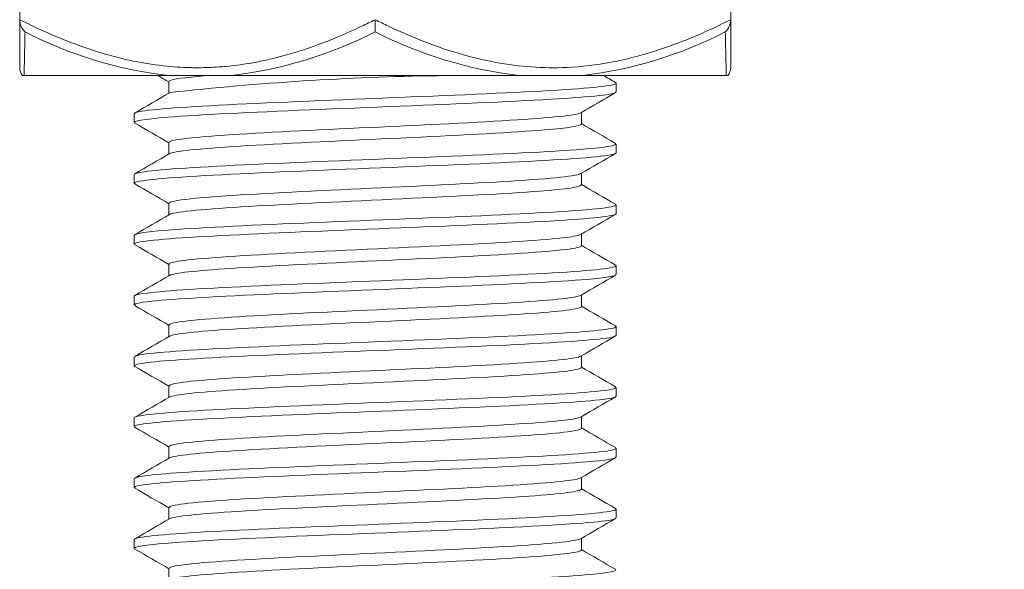
# Model space of a CAD drawing. Units: millimetres. Extents: x 10 to 287, y 10 to 200.
# Drawn here: x 226 to 236, y 123 to 129 of the extents above; entities that cross this region are included whole.
import ezdxf

# ---------------------------------------------------------------- set-up
doc = ezdxf.new("R2010")
doc.units = ezdxf.units.MM
doc.header["$LTSCALE"] = 0.75
for name, color, linetype, lineweight in [('FD_Dimensions', 7, 'Continuous', 13), ('Visible', 7, 'Continuous', 13), ('Visible Narrow', 7, 'Continuous', 13)]:
    doc.layers.add(name, color=color, linetype=linetype, lineweight=lineweight)
doc.styles.get("Standard").update_dxf_attribs({"font": 'arial.ttf'})
doc.dimstyles.new('Dim-ISO-25', dxfattribs={"dimtxt": 3.5, "dimasz": 3.5, "dimexe": 2.1, "dimexo": 3, "dimgap": 1.4, "dimtad": 1, "dimdec": 4, "dimdsep": 46, "dimtxsty": 'Standard', "dimcen": 0, "dimadec": 4, "dimazin": 2, "dimtp": 0.1, "dimtm": 0.1, "dimtfac": 1, "dimtdec": 4, "dimtmove": 0, "dimatfit": 3, "dimfxl": 1, "dimarcsym": 0})

# ---------------------------------------------------------------- blocks, each defined once
blk = doc.blocks.new('*D22')
at = {"layer": 'Defpoints', "color": 0, "transparency": 16777216}
for p in [(232.037, 136.982), (233.428, 99.482), (243.928, 99.482)]:
    blk.add_point(p, dxfattribs=at)
at = {"layer": 'FD_Dimensions', "color": 0, "lineweight": -2, "transparency": 16777216}
for p, q in [((235.037, 136.982), (246.028, 136.982)), ((243.928, 133.482), (243.928, 102.982)), ((236.428, 99.482), (246.028, 99.482))]:
    blk.add_line(p, q, dxfattribs=at)
at = {"layer": 'FD_Dimensions', "color": 0, "transparency": 16777216}
for points in [[(243.345, 133.482), (244.512, 133.482), (243.928, 136.982)], [(243.345, 102.982), (244.512, 102.982), (243.928, 99.482)]]:
    blk.add_solid(points, dxfattribs=at)
at = {"layer": 'FD_Dimensions', "color": 0, "transparency": 16777216, "insert": (240.741, 118.232), "char_height": 3.5, "attachment_point": 5, "rotation": 90}
blk.add_mtext('150', dxfattribs=at)
blk = doc.blocks.new('*D23')
at = {"layer": 'Defpoints', "color": 0, "transparency": 16777216}
for p in [(232.037, 136.982), (229.812, 62.857), (259.391, 62.857)]:
    blk.add_point(p, dxfattribs=at)
at = {"layer": 'FD_Dimensions', "color": 0, "lineweight": -2, "transparency": 16777216}
for p, q in [((235.037, 136.982), (261.491, 136.982)), ((259.391, 133.482), (259.391, 66.357)), ((232.812, 62.857), (261.491, 62.857))]:
    blk.add_line(p, q, dxfattribs=at)
at = {"layer": 'FD_Dimensions', "color": 0, "transparency": 16777216}
for points in [[(258.808, 133.482), (259.975, 133.482), (259.391, 136.982)], [(258.808, 66.357), (259.975, 66.357), (259.391, 62.857)]]:
    blk.add_solid(points, dxfattribs=at)
at = {"layer": 'FD_Dimensions', "color": 0, "transparency": 16777216, "insert": (256.204, 99.919), "char_height": 3.5, "attachment_point": 5, "rotation": 90}
blk.add_mtext('296.5', dxfattribs=at)

msp = doc.modelspace()

# ---------------------------------------------------------------- linework, layer by layer
at = {"layer": 'Visible', "extrusion": (0, 1, 0)}
for p, q in [((226.162376, 130.284104), (226.162376, 128.929097)), ((233.462376, 130.284103), (233.462376, 128.929094)), ((226.162376, 128.929097), (226.162376, 128.435694)), ((233.462376, 128.435694), (233.462376, 128.929092)), ((226.20697, 128.356599), (227.683706, 128.356599)), ((227.695126, 128.173999), (227.695126, 128.293236)), ((228.335643, 128.356599), (231.289109, 128.356599)), ((231.941046, 128.356599), (233.417782, 128.356599)), ((232.286189, 128.186598), (232.286189, 128.276601)), ((227.338564, 127.874098), (227.338564, 127.964101)), ((231.929626, 127.857463), (231.929626, 127.9767)), ((227.695126, 127.548999), (227.695126, 127.668236)), ((232.286189, 127.561598), (232.286189, 127.651601)), ((227.338564, 127.249098), (227.338564, 127.339101)), ((231.929626, 127.232463), (231.929626, 127.3517)), ((227.695126, 126.923999), (227.695126, 127.043236)), ((232.286189, 126.936598), (232.286189, 127.026601)), ((227.338564, 126.624098), (227.338564, 126.714101)), ((231.929626, 126.607463), (231.929626, 126.7267)), ((227.695126, 126.298999), (227.695126, 126.418236)), ((232.286189, 126.311598), (232.286189, 126.401601)), ((227.338564, 125.999098), (227.338564, 126.089101)), ((231.929626, 125.982463), (231.929626, 126.1017)), ((227.695126, 125.673999), (227.695126, 125.793236)), ((232.286189, 125.686598), (232.286189, 125.776601)), ((227.338564, 125.374098), (227.338564, 125.464101)), ((231.929626, 125.357463), (231.929626, 125.4767)), ((227.695126, 125.048999), (227.695126, 125.168236)), ((232.286189, 125.061598), (232.286189, 125.151601)), ((227.338564, 124.749098), (227.338564, 124.839101)), ((231.929626, 124.732463), (231.929626, 124.8517)), ((227.695126, 124.423999), (227.695126, 124.543236)), ((232.286189, 124.436598), (232.286189, 124.526601)), ((227.338564, 124.124098), (227.338564, 124.214101)), ((231.929626, 124.107463), (231.929626, 124.2267)), ((227.695126, 123.798999), (227.695126, 123.918236)), ((232.286189, 123.811598), (232.286189, 123.901601)), ((227.338564, 123.499098), (227.338564, 123.589101)), ((231.929626, 123.482463), (231.929626, 123.6017)), ((227.695126, 123.173999), (227.695126, 123.293236))]:
    msp.add_line(p, q, dxfattribs=at)
at = {"layer": 'Visible'}
for centre, radius, start, end in [((233.281066, 128.93308), 0.181428, 314.1064629, 358.740521), ((226.287384, 128.435697), 0.125008, 180.0014446, 219.2523784), ((233.337368, 128.435697), 0.125008, 320.7476075, 359.9985646), ((230.931635, 98.817805), 29.54018, 90.936202, 96.2760675)]:
    msp.add_arc(centre, radius, start, end, dxfattribs=at)
for points, knots in [([(226.162376, 128.929097), (226.162376, 128.917678), (226.163696, 128.906242), (226.168618, 128.883533), (226.172341, 128.872214), (226.187729, 128.836883), (226.202008, 128.818782), (226.213451, 128.806689), (226.215043, 128.805045), (226.216667, 128.80344), (226.217364, 128.802757)], [-0.03749889724, -0.03749889724, -0.03749889724, -0.03749889724, -0.02908417996, -0.02908417996, -0.02026769758, -0.02026769758, 0, 0, 0.00126740314, 0.00253416579, 0.00253416579, 0.00253416579, 0.00253416579]), ([(229.812376, 128.929097), (229.812376, 128.917687), (229.812376, 128.906258), (229.812376, 128.883564), (229.812376, 128.872254), (229.812376, 128.839352), (229.812376, 128.819394), (229.812376, 128.803062), (229.812376, 128.80291), (229.812376, 128.802758)], [-0.05806576105, -0.05806576105, -0.05806576105, -0.05806576105, -0.04430791613, -0.04430791613, -0.02989356253, -0.02989356253, 0, 0, 0.00028122934, 0.00028122934, 0.00028122934, 0.00028122934]), ([(226.190582, 128.3566), (226.190582, 128.3566), (226.190582, 128.3566), (226.190583, 128.3566), (226.190588, 128.3566), (226.190607, 128.3566), (226.190641, 128.3566), (226.190693, 128.3566), (226.19078, 128.3566), (226.190902, 128.356601), (226.191138, 128.356602), (226.191506, 128.356603), (226.192015, 128.356604), (226.193189, 128.356606), (226.195152, 128.356608), (226.198143, 128.356608), (226.200358, 128.356608), (226.203232, 128.356606), (226.206971, 128.356607)], [0.001494391228, 0.001494391228, 0.001494391228, 0.001494391228, 0.001507545949, 0.001507545949, 0.001507545949, 0.001592936165, 0.001592936165, 0.001592936165, 0.001724008136, 0.001724008136, 0.001724008136, 0.001977083992, 0.001977083992, 0.001977083992, 0.002561696073, 0.002561696073, 0.002561696073, 0.002994627803, 0.002994627803, 0.002994627803, 0.002994627803]), ([(227.683704, 128.356614), (227.713583, 128.356607), (227.744795, 128.356605), (227.775573, 128.356603), (227.801662, 128.356601), (227.828501, 128.356593), (227.855499, 128.356593), (227.879812, 128.356593), (227.904247, 128.3566), (227.928382, 128.356601), (227.941913, 128.356601), (227.955512, 128.356602), (227.969119, 128.356602), (227.976623, 128.356602), (227.984142, 128.356602), (227.991668, 128.356602), (227.994564, 128.356602), (227.997461, 128.356602), (228.00036, 128.356603), (228.001116, 128.356603), (228.001873, 128.356603), (228.00263, 128.356603), (228.003387, 128.356603), (228.004143, 128.356603), (228.0049, 128.356603), (228.011733, 128.356603), (228.018579, 128.356603), (228.02543, 128.356603), (228.036002, 128.356603), (228.046609, 128.356603), (228.057224, 128.356603), (228.077725, 128.356603), (228.098406, 128.356602), (228.119074, 128.356602), (228.155858, 128.356601), (228.193901, 128.356594), (228.231779, 128.356598), (228.24257, 128.356599), (228.253345, 128.3566), (228.264073, 128.3566), (228.287649, 128.3566), (228.311706, 128.356601), (228.335643, 128.356603)], [0.000000010246, 0.000000010246, 0.000000010246, 0.000000010246, 0.000442901817, 0.000442901817, 0.000442901817, 0.000818313967, 0.000818313967, 0.000818313967, 0.001156399221, 0.001156399221, 0.001156399221, 0.001345950919, 0.001345950919, 0.001345950919, 0.001450480439, 0.001450480439, 0.001450480439, 0.001490698095, 0.001490698095, 0.001490698095, 0.00150119368, 0.00150119368, 0.00150119368, 0.001511689264, 0.001511689264, 0.001511689264, 0.00160643336, 0.00160643336, 0.00160643336, 0.001752642088, 0.001752642088, 0.001752642088, 0.002035023568, 0.002035023568, 0.002035023568, 0.002537573574, 0.002537573574, 0.002537573574, 0.002680738899, 0.002680738899, 0.002680738899, 0.002995357052, 0.002995357052, 0.002995357052, 0.002995357052]), ([(227.696703, 128.293236), (227.697905, 128.311085), (227.799777, 128.328934), (227.994548, 128.346782), (228.030268, 128.350056), (228.069056, 128.353329), (228.110645, 128.356602)], [337.7212102609, 337.7212102609, 337.7212102609, 337.7212102609, 338.2595136825, 338.2595136825, 338.2595136825, 338.3582353235, 338.3582353235, 338.3582353235, 338.3582353235]), ([(231.289109, 128.356603), (231.322815, 128.356601), (231.356954, 128.3566), (231.389972, 128.3566), (231.390973, 128.3566), (231.391975, 128.3566), (231.392976, 128.3566), (231.445211, 128.356599), (231.498528, 128.356602), (231.549473, 128.356603), (231.563267, 128.356603), (231.577053, 128.356603), (231.590774, 128.356603), (231.598189, 128.356603), (231.605598, 128.356603), (231.612992, 128.356603), (231.616248, 128.356603), (231.619502, 128.356603), (231.622754, 128.356603), (231.624266, 128.356603), (231.625777, 128.356603), (231.627288, 128.356602), (231.634166, 128.356602), (231.641038, 128.356602), (231.647898, 128.356602), (231.658634, 128.356602), (231.669361, 128.356602), (231.680051, 128.356601), (231.700814, 128.356601), (231.721592, 128.3566), (231.742167, 128.3566), (231.75116, 128.3566), (231.760199, 128.356599), (231.769257, 128.356598), (231.807904, 128.356594), (231.84689, 128.356603), (231.884142, 128.356605), (231.903222, 128.356606), (231.92235, 128.356607), (231.941048, 128.356614)], [0.000000002394, 0.000000002394, 0.000000002394, 0.000000002394, 0.000442902062, 0.000442902062, 0.000442902062, 0.000456328916, 0.000456328916, 0.000456328916, 0.001156398604, 0.001156398604, 0.001156398604, 0.001345950078, 0.001345950078, 0.001345950078, 0.001448382165, 0.001448382165, 0.001448382165, 0.001493490014, 0.001493490014, 0.001493490014, 0.001514458019, 0.001514458019, 0.001514458019, 0.001609919274, 0.001609919274, 0.001609919274, 0.001759322978, 0.001759322978, 0.001759322978, 0.002049501843, 0.002049501843, 0.002049501843, 0.002176345742, 0.002176345742, 0.002176345742, 0.002717504908, 0.002717504908, 0.002717504908, 0.002994692849, 0.002994692849, 0.002994692849, 0.002994692849]), ([(233.417781, 128.356607), (233.421171, 128.356606), (233.423846, 128.356608), (233.425961, 128.356608), (233.430133, 128.356609), (233.432476, 128.356605), (233.433514, 128.356602), (233.433761, 128.356601), (233.433937, 128.356601), (233.434044, 128.3566), (233.434101, 128.3566), (233.434138, 128.3566), (233.434157, 128.3566), (233.434164, 128.3566), (233.434169, 128.3566), (233.43417, 128.3566), (233.43417, 128.3566), (233.43417, 128.3566), (233.43417, 128.3566)], [0.000000005236, 0.000000005236, 0.000000005236, 0.000000005236, 0.000392400243, 0.000392400243, 0.000392400243, 0.001166334016, 0.001166334016, 0.001166334016, 0.001350127949, 0.001350127949, 0.001350127949, 0.001447299741, 0.001447299741, 0.001447299741, 0.001488556174, 0.001488556174, 0.001488556174, 0.001494391236, 0.001494391236, 0.001494391236, 0.001494391236]), ([(232.279636, 128.283518), (232.286823, 128.279538), (232.288031, 128.275558), (232.283035, 128.271578), (232.251501, 128.24646), (231.973165, 128.221342), (231.521563, 128.196223), (231.069984, 128.171107), (230.449979, 128.14599), (229.825344, 128.120873), (229.200738, 128.095757), (228.57817, 128.070641), (228.122097, 128.045526), (227.666046, 128.020411), (227.381341, 127.995297), (227.343184, 127.970182), (227.340105, 127.968155), (227.338634, 127.966128), (227.338742, 127.964101)], [-329.317122058, -329.317122058, -329.317122058, -329.317122058, -329.197086885, -329.197086885, -329.197086885, -328.439542513, -328.439542513, -328.439542513, -327.68203433, -327.68203433, -327.68203433, -326.924562246, -326.924562246, -326.924562246, -326.167126171, -326.167126171, -326.167126171, -326.105996033, -326.105996033, -326.105996033, -326.105996033]), ([(227.345427, 127.867181), (227.312476, 127.887247), (227.430338, 127.907313), (227.685034, 127.927378), (228.004648, 127.952558), (228.536287, 127.977739), (229.138849, 128.002919), (229.741282, 128.028094), (230.408113, 128.053269), (230.962429, 128.078443), (231.516627, 128.103613), (231.952391, 128.128782), (232.154154, 128.153952), (232.241386, 128.164834), (232.284472, 128.175716), (232.28415, 128.186598)], [323.06210231, 323.06210231, 323.06210231, 323.06210231, 323.66727084, 323.66727084, 323.66727084, 324.426688018, 324.426688018, 324.426688018, 325.185943343, 325.185943343, 325.185943343, 325.94503828, 325.94503828, 325.94503828, 326.273228335, 326.273228335, 326.273228335, 326.273228335]), ([(227.696923, 127.668236), (227.697856, 127.685022), (227.787444, 127.701807), (227.960687, 127.718593), (228.231044, 127.744788), (228.701718, 127.770983), (229.238397, 127.797178), (229.774954, 127.823367), (230.370724, 127.849556), (230.855767, 127.875745), (231.340702, 127.901928), (231.708857, 127.928111), (231.855262, 127.954294), (231.889492, 127.960416), (231.9115, 127.966538), (231.921567, 127.972659)], [331.438024954, 331.438024954, 331.438024954, 331.438024954, 331.944267404, 331.944267404, 331.944267404, 332.73428922, 332.73428922, 332.73428922, 333.524131727, 333.524131727, 333.524131727, 334.31379658, 334.31379658, 334.31379658, 334.498421956, 334.498421956, 334.498421956, 334.498421956]), ([(227.702403, 127.553039), (227.707019, 127.555816), (227.714156, 127.558592), (227.723859, 127.561369), (227.815445, 127.587576), (228.134532, 127.613783), (228.589986, 127.63999), (229.045336, 127.666191), (229.631241, 127.692392), (230.180435, 127.718593), (230.729504, 127.744788), (231.234957, 127.770983), (231.552555, 127.797178), (231.796194, 127.817273), (231.92693, 127.837368), (231.928559, 127.857463)], [331.519220605, 331.519220605, 331.519220605, 331.519220605, 331.602959089, 331.602959089, 331.602959089, 332.393344502, 332.393344502, 332.393344502, 333.183547285, 333.183547285, 333.183547285, 333.973569101, 333.973569101, 333.973569101, 334.579617607, 334.579617607, 334.579617607, 334.579617607]), ([(232.279747, 127.658518), (232.315548, 127.636851), (232.173359, 127.615184), (231.876297, 127.593518), (231.532061, 127.56841), (230.983531, 127.543303), (230.375516, 127.518195), (229.76753, 127.493089), (229.106547, 127.467983), (228.567052, 127.442877), (228.027581, 127.417772), (227.615335, 127.392666), (227.439128, 127.367561), (227.372543, 127.358075), (227.339931, 127.348588), (227.340412, 127.339101)], [-323.03393675, -323.03393675, -323.03393675, -323.03393675, -322.380482816, -322.380482816, -322.380482816, -321.623260925, -321.623260925, -321.623260925, -320.86607442, -320.86607442, -320.86607442, -320.108923212, -320.108923212, -320.108923212, -319.822810726, -319.822810726, -319.822810726, -319.822810726]), ([(227.344633, 127.242181), (227.342146, 127.243587), (227.340422, 127.244994), (227.339473, 127.2464), (227.322376, 127.271752), (227.557386, 127.297104), (227.981345, 127.322456), (228.403177, 127.347681), (229.007375, 127.372906), (229.633054, 127.398131), (230.258591, 127.42335), (230.89881, 127.448569), (231.383307, 127.473788), (231.867694, 127.499002), (232.19118, 127.524215), (232.2677, 127.549429), (232.28001, 127.553485), (232.285907, 127.557541), (232.28558, 127.561598)], [316.778917003, 316.778917003, 316.778917003, 316.778917003, 316.82132925, 316.82132925, 316.82132925, 317.585930039, 317.585930039, 317.585930039, 318.346695113, 318.346695113, 318.346695113, 319.107286509, 319.107286509, 319.107286509, 319.867705717, 319.867705717, 319.867705717, 319.990043027, 319.990043027, 319.990043027, 319.990043027]), ([(227.697147, 127.043236), (227.69769, 127.058575), (227.771958, 127.073913), (227.917658, 127.089252), (228.166952, 127.115496), (228.622198, 127.141741), (229.153033, 127.167985), (229.683738, 127.194223), (230.283261, 127.220462), (230.780002, 127.2467), (231.276622, 127.272931), (231.664217, 127.299163), (231.831895, 127.325395), (231.879334, 127.332817), (231.909001, 127.340238), (231.921247, 127.347659)], [325.154839647, 325.154839647, 325.154839647, 325.154839647, 325.61743792, 325.61743792, 325.61743792, 326.408954241, 326.408954241, 326.408954241, 327.200277876, 327.200277876, 327.200277876, 327.991410509, 327.991410509, 327.991410509, 328.215236649, 328.215236649, 328.215236649, 328.215236649]), ([(227.702169, 126.928039), (227.704248, 126.929268), (227.706828, 126.930497), (227.709914, 126.931726), (227.775855, 126.957984), (228.071901, 126.984241), (228.513203, 127.010499), (228.954395, 127.03675), (229.535159, 127.063001), (230.089115, 127.089252), (230.642935, 127.115496), (231.162927, 127.141741), (231.50019, 127.167985), (231.776386, 127.189478), (231.927166, 127.21097), (231.928891, 127.232463)], [325.236035298, 325.236035298, 325.236035298, 325.236035298, 325.273100329, 325.273100329, 325.273100329, 326.065007101, 326.065007101, 326.065007101, 326.8567178, 326.8567178, 326.8567178, 327.648234122, 327.648234122, 327.648234122, 328.2964323, 328.2964323, 328.2964323, 328.2964323]), ([(232.278185, 127.033518), (232.302252, 127.019358), (232.252998, 127.005198), (232.129759, 126.991038), (231.911325, 126.96594), (231.462787, 126.940841), (230.902479, 126.915743), (230.342196, 126.890646), (229.676118, 126.865549), (229.079953, 126.840452), (228.483815, 126.815357), (227.963928, 126.790261), (227.657425, 126.765165), (227.44954, 126.748144), (227.341315, 126.731122), (227.340149, 126.714101)], [-316.750751443, -316.750751443, -316.750751443, -316.750751443, -316.323693511, -316.323693511, -316.323693511, -315.566752217, -315.566752217, -315.566752217, -314.809845599, -314.809845599, -314.809845599, -314.052973567, -314.052973567, -314.052973567, -313.539625419, -313.539625419, -313.539625419, -313.539625419]), ([(227.345723, 126.617181), (227.334035, 126.623651), (227.337893, 126.630121), (227.358047, 126.63659), (227.435816, 126.661555), (227.755408, 126.68652), (228.233334, 126.711484), (228.711232, 126.736447), (229.342463, 126.76141), (229.962143, 126.786373), (230.581787, 126.811335), (231.183425, 126.836297), (231.609921, 126.861258), (232.036392, 126.886219), (232.283299, 126.911179), (232.286162, 126.936139), (232.28618, 126.936292), (232.286188, 126.936445), (232.286187, 126.936598)], [310.495731696, 310.495731696, 310.495731696, 310.495731696, 310.690855019, 310.690855019, 310.690855019, 311.443769815, 311.443769815, 311.443769815, 312.196639583, 312.196639583, 312.196639583, 312.949464661, 312.949464661, 312.949464661, 313.702245384, 313.702245384, 313.702245384, 313.70685772, 313.70685772, 313.70685772, 313.70685772]), ([(227.697101, 126.418236), (227.696788, 126.429459), (227.735935, 126.440682), (227.815253, 126.451905), (227.998722, 126.477864), (228.394888, 126.503823), (228.892557, 126.529782), (229.414368, 126.557), (230.041076, 126.584218), (230.580901, 126.611437), (231.116509, 126.638442), (231.558951, 126.665448), (231.774752, 126.692454), (231.85521, 126.702522), (231.903765, 126.712591), (231.920603, 126.722659)], [318.871654339, 318.871654339, 318.871654339, 318.871654339, 319.210128234, 319.210128234, 319.210128234, 319.99303375, 319.99303375, 319.99303375, 320.813917585, 320.813917585, 320.813917585, 321.628388265, 321.628388265, 321.628388265, 321.932051342, 321.932051342, 321.932051342, 321.932051342]), ([(227.702303, 126.303039), (227.744396, 126.326701), (227.969945, 126.350362), (228.329393, 126.374023), (228.723775, 126.399983), (229.274549, 126.425944), (229.827107, 126.451905), (230.379629, 126.477864), (230.927214, 126.503823), (231.316167, 126.529782), (231.704141, 126.555675), (231.928544, 126.581569), (231.929545, 126.607463)], [318.95284999, 318.95284999, 318.95284999, 318.95284999, 319.666452661, 319.666452661, 319.666452661, 320.449408114, 320.449408114, 320.449408114, 321.232313631, 321.232313631, 321.232313631, 322.013246993, 322.013246993, 322.013246993, 322.013246993]), ([(232.278987, 126.408518), (232.290878, 126.401938), (232.286699, 126.395359), (232.265664, 126.388779), (232.185457, 126.36369), (231.861034, 126.338601), (231.377924, 126.313512), (230.894836, 126.288424), (230.258213, 126.263336), (229.635881, 126.238248), (229.013576, 126.213162), (228.412176, 126.188075), (227.990207, 126.162988), (227.575938, 126.138359), (227.338934, 126.11373), (227.338574, 126.089101)], [-310.467566136, -310.467566136, -310.467566136, -310.467566136, -310.269129108, -310.269129108, -310.269129108, -309.512462737, -309.512462737, -309.512462737, -308.755830333, -308.755830333, -308.755830333, -307.999231808, -307.999231808, -307.999231808, -307.256440112, -307.256440112, -307.256440112, -307.256440112]), ([(227.34643, 125.992181), (227.321102, 126.007212), (227.37856, 126.022243), (227.518533, 126.037274), (227.751123, 126.062251), (228.209121, 126.087228), (228.772773, 126.112205), (229.336388, 126.137181), (229.999755, 126.162156), (230.589441, 126.187131), (231.17909, 126.212105), (231.688909, 126.237079), (231.985626, 126.262053), (232.181841, 126.278568), (232.283512, 126.295083), (232.284549, 126.311598)], [304.212546388, 304.212546388, 304.212546388, 304.212546388, 304.665875371, 304.665875371, 304.665875371, 305.419162482, 305.419162482, 305.419162482, 306.172401876, 306.172401876, 306.172401876, 306.925593888, 306.925593888, 306.925593888, 307.423672413, 307.423672413, 307.423672413, 307.423672413]), ([(227.697148, 125.793236), (227.696927, 125.80506), (227.740465, 125.816883), (227.828313, 125.828706), (228.021292, 125.854679), (228.425741, 125.880652), (228.928034, 125.906624), (229.430293, 125.932595), (230.02426, 125.958566), (230.543084, 125.984537), (231.061873, 126.010506), (231.499208, 126.036475), (231.732252, 126.062444), (231.837592, 126.074183), (231.900611, 126.085921), (231.920638, 126.097659)], [312.588469032, 312.588469032, 312.588469032, 312.588469032, 312.945054592, 312.945054592, 312.945054592, 313.728370203, 313.728370203, 313.728370203, 314.511633224, 314.511633224, 314.511633224, 315.294844037, 315.294844037, 315.294844037, 315.648866035, 315.648866035, 315.648866035, 315.648866035]), ([(227.70222, 125.678039), (227.745111, 125.702287), (227.981666, 125.726535), (228.356369, 125.750783), (228.757751, 125.776758), (229.312759, 125.802732), (229.865448, 125.828706), (230.418099, 125.854679), (230.961695, 125.880652), (231.343513, 125.906624), (231.715142, 125.931904), (231.929106, 125.957183), (231.929605, 125.982463)], [312.669664683, 312.669664683, 312.669664683, 312.669664683, 313.400965893, 313.400965893, 313.400965893, 314.184334472, 314.184334472, 314.184334472, 314.967650083, 314.967650083, 314.967650083, 315.730061686, 315.730061686, 315.730061686, 315.730061686]), ([(232.280156, 125.783518), (232.320857, 125.759511), (232.138437, 125.735504), (231.774981, 125.711497), (231.395295, 125.686418), (230.822075, 125.661339), (230.206334, 125.63626), (229.59062, 125.611182), (228.938924, 125.586104), (228.422919, 125.561026), (227.906937, 125.53595), (227.532109, 125.510873), (227.397168, 125.485796), (227.358253, 125.478564), (227.339407, 125.471333), (227.339958, 125.464101)], [-304.184380829, -304.184380829, -304.184380829, -304.184380829, -303.460347184, -303.460347184, -303.460347184, -302.703983344, -302.703983344, -302.703983344, -301.947652679, -301.947652679, -301.947652679, -301.1913551, -301.1913551, -301.1913551, -300.973254804, -300.973254804, -300.973254804, -300.973254804]), ([(227.344644, 125.367181), (227.30506, 125.390672), (227.478179, 125.414162), (227.826555, 125.437653), (228.19717, 125.462643), (228.762249, 125.487633), (229.373897, 125.512623), (229.985504, 125.537611), (230.637272, 125.562599), (231.158637, 125.587588), (231.679966, 125.612574), (232.065456, 125.637561), (232.214237, 125.662548), (232.261971, 125.670564), (232.285179, 125.678581), (232.284635, 125.686598)], [297.929361081, 297.929361081, 297.929361081, 297.929361081, 298.63782007, 298.63782007, 298.63782007, 299.391501097, 299.391501097, 299.391501097, 300.1451317, 300.1451317, 300.1451317, 300.898712217, 300.898712217, 300.898712217, 301.140487106, 301.140487106, 301.140487106, 301.140487106]), ([(227.697174, 125.168236), (227.697039, 125.180548), (227.744328, 125.192859), (227.839408, 125.205171), (228.040103, 125.231158), (228.451275, 125.257145), (228.95729, 125.283132), (229.463269, 125.309117), (230.057897, 125.335102), (230.573968, 125.361087), (231.090003, 125.387071), (231.521192, 125.413054), (231.746302, 125.439037), (231.843399, 125.450245), (231.901644, 125.461452), (231.920671, 125.472659)], [306.305283725, 306.305283725, 306.305283725, 306.305283725, 306.676590854, 306.676590854, 306.676590854, 307.460340877, 307.460340877, 307.460340877, 308.244035264, 308.244035264, 308.244035264, 309.027674397, 309.027674397, 309.027674397, 309.365680728, 309.365680728, 309.365680728, 309.365680728]), ([(227.702168, 125.053039), (227.745662, 125.077761), (227.991321, 125.102483), (228.378473, 125.127204), (228.785472, 125.153193), (229.343867, 125.179182), (229.896601, 125.205171), (230.449294, 125.231158), (230.989575, 125.257145), (231.365499, 125.283132), (231.723918, 125.307909), (231.928758, 125.332686), (231.929564, 125.357463)], [306.386479376, 306.386479376, 306.386479376, 306.386479376, 307.132064694, 307.132064694, 307.132064694, 307.915870735, 307.915870735, 307.915870735, 308.699620758, 308.699620758, 308.699620758, 309.446876379, 309.446876379, 309.446876379, 309.446876379]), ([(232.27848, 125.158518), (232.30562, 125.142243), (232.235392, 125.125968), (232.069872, 125.109694), (231.814899, 125.084623), (231.336509, 125.059553), (230.76065, 125.034483), (230.184817, 125.009414), (229.517628, 124.984345), (228.934726, 124.959275), (228.351849, 124.934207), (227.859429, 124.909139), (227.587088, 124.884071), (227.424236, 124.869081), (227.34111, 124.854091), (227.340487, 124.839101)], [-297.901195522, -297.901195522, -297.901195522, -297.901195522, -297.410360426, -297.410360426, -297.410360426, -296.654259521, -296.654259521, -296.654259521, -295.898191087, -295.898191087, -295.898191087, -295.142155038, -295.142155038, -295.142155038, -294.690069497, -294.690069497, -294.690069497, -294.690069497]), ([(227.345835, 124.742181), (227.333485, 124.749018), (227.338464, 124.755854), (227.361627, 124.762691), (227.446346, 124.787697), (227.773323, 124.812702), (228.25688, 124.837708), (228.740403, 124.862712), (229.375411, 124.887715), (229.995535, 124.912719), (230.615616, 124.937721), (231.214312, 124.962723), (231.634789, 124.987725), (232.04891, 125.012349), (232.285884, 125.036974), (232.286182, 125.061598)], [291.646175774, 291.646175774, 291.646175774, 291.646175774, 291.852365664, 291.852365664, 291.852365664, 292.606515808, 292.606515808, 292.606515808, 293.360612466, 293.360612466, 293.360612466, 294.114655978, 294.114655978, 294.114655978, 294.857301799, 294.857301799, 294.857301799, 294.857301799]), ([(227.697188, 124.543236), (227.697122, 124.555917), (227.747359, 124.568598), (227.848086, 124.581279), (228.054629, 124.607281), (228.470937, 124.633283), (228.979806, 124.659285), (229.488636, 124.685286), (230.083785, 124.711286), (230.59772, 124.737286), (231.111616, 124.763284), (231.538023, 124.789283), (231.756926, 124.815281), (231.8478, 124.826074), (231.902452, 124.836867), (231.920706, 124.847659)], [300.022098418, 300.022098418, 300.022098418, 300.022098418, 300.404541856, 300.404541856, 300.404541856, 301.188750748, 301.188750748, 301.188750748, 301.97290094, 301.97290094, 301.97290094, 302.756992814, 302.756992814, 302.756992814, 303.08249542, 303.08249542, 303.08249542, 303.08249542]), ([(227.702138, 124.428039), (227.746059, 124.453115), (227.998652, 124.47819), (228.395183, 124.503266), (228.806399, 124.52927), (229.367375, 124.555274), (229.920155, 124.581279), (230.472892, 124.607281), (231.010668, 124.633283), (231.382079, 124.659285), (231.730497, 124.683678), (231.928512, 124.70807), (231.929519, 124.732463)], [300.103294069, 300.103294069, 300.103294069, 300.103294069, 300.859553758, 300.859553758, 300.859553758, 301.643821736, 301.643821736, 301.643821736, 302.428030629, 302.428030629, 302.428030629, 303.163691071, 303.163691071, 303.163691071, 303.163691071]), ([(232.278565, 124.533518), (232.293739, 124.525044), (232.282485, 124.516571), (232.243511, 124.508098), (232.128238, 124.483036), (231.771689, 124.457974), (231.267677, 124.432912), (230.763686, 124.407852), (230.11758, 124.382791), (229.499344, 124.35773), (228.879666, 124.332611), (228.294592, 124.307492), (227.898712, 124.282373), (227.540056, 124.259616), (227.340115, 124.236859), (227.338788, 124.214101)], [-291.618010215, -291.618010215, -291.618010215, -291.618010215, -291.362457492, -291.362457492, -291.362457492, -290.60661391, -290.60661391, -290.60661391, -289.850802101, -289.850802101, -289.850802101, -289.093227362, -289.093227362, -289.093227362, -288.40688419, -288.40688419, -288.40688419, -288.40688419]), ([(227.346459, 124.117181), (227.321276, 124.132111), (227.377737, 124.147041), (227.515714, 124.161971), (227.746943, 124.186991), (228.204674, 124.212011), (228.768842, 124.237031), (229.332967, 124.262049), (229.99758, 124.287068), (230.588368, 124.312086), (231.179114, 124.337102), (231.689836, 124.362119), (231.986606, 124.387135), (232.182195, 124.403623), (232.283497, 124.42011), (232.284527, 124.436598)], [285.362990467, 285.362990467, 285.362990467, 285.362990467, 285.81326422, 285.81326422, 285.81326422, 286.567854867, 286.567854867, 286.567854867, 287.322389286, 287.322389286, 287.322389286, 288.076867822, 288.076867822, 288.076867822, 288.574116491, 288.574116491, 288.574116491, 288.574116491]), ([(227.697196, 123.918236), (227.697178, 123.931161), (227.749411, 123.944085), (227.85395, 123.95701), (228.064394, 123.983028), (228.484216, 124.009047), (228.99509, 124.035065), (229.505923, 124.061081), (230.101525, 124.087097), (230.614048, 124.113114), (231.126531, 124.139128), (231.549663, 124.165142), (231.764218, 124.191156), (231.850827, 124.201657), (231.90302, 124.212158), (231.920735, 124.222659)], [293.738913111, 293.738913111, 293.738913111, 293.738913111, 294.128711276, 294.128711276, 294.128711276, 294.913403644, 294.913403644, 294.913403644, 295.698034226, 295.698034226, 295.698034226, 296.482603409, 296.482603409, 296.482603409, 296.799310113, 296.799310113, 296.799310113, 296.799310113]), ([(227.702124, 123.803039), (227.746311, 123.828343), (228.003421, 123.853646), (228.40602, 123.878949), (228.820028, 123.904969), (229.382803, 123.93099), (229.935703, 123.95701), (230.488559, 123.983028), (231.024757, 124.009047), (231.393168, 124.035065), (231.734878, 124.059198), (231.928352, 124.08333), (231.929482, 124.107463)], [293.820108762, 293.820108762, 293.820108762, 293.820108762, 294.583236617, 294.583236617, 294.583236617, 295.367991157, 295.367991157, 295.367991157, 296.152683524, 296.152683524, 296.152683524, 296.880505764, 296.880505764, 296.880505764, 296.880505764]), ([(232.28019, 123.908518), (232.281351, 123.907854), (232.28234, 123.90719), (232.283157, 123.906526), (232.313991, 123.881473), (232.099002, 123.856419), (231.694721, 123.831366), (231.290457, 123.806313), (230.701192, 123.781261), (230.081861, 123.756209), (229.462556, 123.731157), (228.819734, 123.706106), (228.322401, 123.681055), (227.825088, 123.656005), (227.478508, 123.630954), (227.373773, 123.605904), (227.350356, 123.600303), (227.339084, 123.594702), (227.339551, 123.589101)], [-285.334824907, -285.334824907, -285.334824907, -285.334824907, -285.314799326, -285.314799326, -285.314799326, -284.559207552, -284.559207552, -284.559207552, -283.803646852, -283.803646852, -283.803646852, -283.048117139, -283.048117139, -283.048117139, -282.292618326, -282.292618326, -282.292618326, -282.123698883, -282.123698883, -282.123698883, -282.123698883]), ([(227.344718, 123.492181), (227.306155, 123.515214), (227.471179, 123.538248), (227.806401, 123.561281), (228.170762, 123.586316), (228.732353, 123.611352), (229.343697, 123.636387), (229.954992, 123.661421), (230.609589, 123.686455), (231.13561, 123.711488), (231.66159, 123.73652), (232.053473, 123.761551), (232.208378, 123.786583), (232.259978, 123.794921), (232.285102, 123.803259), (232.284561, 123.811598)], [279.07980516, 279.07980516, 279.07980516, 279.07980516, 279.774473569, 279.774473569, 279.774473569, 280.529526427, 280.529526427, 280.529526427, 281.284520301, 281.284520301, 281.284520301, 282.039455537, 282.039455537, 282.039455537, 282.290931184, 282.290931184, 282.290931184, 282.290931184]), ([(227.697201, 123.293236), (227.697205, 123.306273), (227.750367, 123.319309), (227.856677, 123.332346), (228.068986, 123.358381), (228.49065, 123.384416), (229.002682, 123.410451), (229.514671, 123.436484), (230.110714, 123.462517), (230.622641, 123.48855), (231.134527, 123.514581), (231.556016, 123.540612), (231.768207, 123.566643), (231.852485, 123.576982), (231.903335, 123.587321), (231.92075, 123.597659)], [287.455727803, 287.455727803, 287.455727803, 287.455727803, 287.848901575, 287.848901575, 287.848901575, 288.634102179, 288.634102179, 288.634102179, 289.419237894, 289.419237894, 289.419237894, 290.204309108, 290.204309108, 290.204309108, 290.516124806, 290.516124806, 290.516124806, 290.516124806]), ([(227.702119, 123.178039), (227.746422, 123.203438), (228.005423, 123.228836), (228.410559, 123.254234), (228.825889, 123.280271), (229.389689, 123.306309), (229.942837, 123.332346), (230.49594, 123.358381), (231.031587, 123.384416), (231.398626, 123.410451), (231.737029, 123.434455), (231.92827, 123.458459), (231.929461, 123.482463)], [287.536923454, 287.536923454, 287.536923454, 287.536923454, 288.302915572, 288.302915572, 288.302915572, 289.088181455, 289.088181455, 289.088181455, 289.873382059, 289.873382059, 289.873382059, 290.597320457, 290.597320457, 290.597320457, 290.597320457]), ([(232.278803, 123.283518), (232.30816, 123.265744), (232.220651, 123.24797), (232.021833, 123.230196), (231.741692, 123.205151), (231.24352, 123.180107), (230.658223, 123.155063), (230.072949, 123.13002), (229.406736, 123.104977), (228.834635, 123.079933), (228.262556, 123.054891), (227.79062, 123.029849), (227.542819, 123.004807), (227.408554, 122.991238), (227.340858, 122.97767), (227.34061, 122.964101)], [-279.0516396, -279.0516396, -279.0516396, -279.0516396, -278.515584725, -278.515584725, -278.515584725, -277.76026949, -277.76026949, -277.76026949, -277.004984547, -277.004984547, -277.004984547, -276.249729809, -276.249729809, -276.249729809, -275.840513576, -275.840513576, -275.840513576, -275.840513576])]:
    msp.add_open_spline(points, degree=3, knots=knots, dxfattribs=at)
for points in [[(227.551426, 128.372421), (227.551424, 128.372422), (227.551422, 128.372423), (227.55142, 128.372424)], [(227.695126, 128.2892), (227.656335, 128.311669), (227.617543, 128.334136), (227.578749, 128.356599)], [(232.153952, 128.356599), (232.196037, 128.332236), (232.238123, 128.307876), (232.280211, 128.283518)], [(227.344541, 127.971018), (227.46374, 128.040004), (227.582929, 128.109008), (227.702101, 128.178039)], [(232.280211, 128.179681), (232.161012, 128.110695), (232.041823, 128.041691), (231.922651, 127.972659)], [(227.695126, 127.6642), (227.578278, 127.731884), (227.461415, 127.799541), (227.344541, 127.867181)], [(231.929626, 127.861499), (232.046474, 127.793815), (232.163337, 127.726158), (232.280211, 127.658518)], [(227.344541, 127.346018), (227.46374, 127.415004), (227.582929, 127.484008), (227.702101, 127.553039)], [(232.280211, 127.554681), (232.161012, 127.485695), (232.041823, 127.416691), (231.922651, 127.347659)], [(227.695126, 127.0392), (227.578278, 127.106884), (227.461415, 127.174541), (227.344541, 127.242181)], [(231.929626, 127.236499), (232.046474, 127.168815), (232.163337, 127.101158), (232.280211, 127.033518)], [(227.344541, 126.721018), (227.46374, 126.790004), (227.582929, 126.859008), (227.702101, 126.928039)], [(232.280211, 126.929681), (232.161012, 126.860695), (232.041823, 126.791691), (231.922651, 126.722659)], [(227.695126, 126.4142), (227.578278, 126.481884), (227.461415, 126.549541), (227.344541, 126.617181)], [(231.929626, 126.611499), (232.046474, 126.543815), (232.163337, 126.476158), (232.280211, 126.408518)], [(227.344541, 126.096018), (227.46374, 126.165004), (227.582929, 126.234008), (227.702101, 126.303039)], [(232.280211, 126.304681), (232.161012, 126.235695), (232.041823, 126.166691), (231.922651, 126.097659)], [(227.695126, 125.7892), (227.578278, 125.856884), (227.461415, 125.924541), (227.344541, 125.992181)], [(231.929626, 125.986499), (232.046474, 125.918815), (232.163337, 125.851158), (232.280211, 125.783518)], [(227.344541, 125.471018), (227.46374, 125.540004), (227.582929, 125.609008), (227.702101, 125.678039)], [(232.280211, 125.679681), (232.161012, 125.610695), (232.041823, 125.541691), (231.922651, 125.472659)], [(227.695126, 125.1642), (227.578278, 125.231884), (227.461415, 125.299541), (227.344541, 125.367181)], [(231.929626, 125.361499), (232.046474, 125.293815), (232.163337, 125.226158), (232.280211, 125.158518)], [(227.344541, 124.846018), (227.46374, 124.915004), (227.582929, 124.984008), (227.702101, 125.053039)], [(232.280211, 125.054681), (232.161012, 124.985695), (232.041823, 124.916691), (231.922651, 124.847659)], [(227.695126, 124.5392), (227.578278, 124.606884), (227.461415, 124.674541), (227.344541, 124.742181)], [(231.929626, 124.736499), (232.046474, 124.668815), (232.163337, 124.601158), (232.280211, 124.533518)], [(227.344541, 124.221018), (227.46374, 124.290004), (227.582929, 124.359008), (227.702101, 124.428039)], [(232.280211, 124.429681), (232.161012, 124.360695), (232.041823, 124.291691), (231.922651, 124.222659)], [(227.695126, 123.9142), (227.578278, 123.981884), (227.461415, 124.049541), (227.344541, 124.117181)], [(231.929626, 124.111499), (232.046474, 124.043815), (232.163337, 123.976158), (232.280211, 123.908518)], [(227.344541, 123.596018), (227.46374, 123.665004), (227.582929, 123.734008), (227.702101, 123.803039)], [(232.280211, 123.804681), (232.161012, 123.735695), (232.041823, 123.666691), (231.922651, 123.597659)], [(227.695126, 123.2892), (227.578278, 123.356884), (227.461415, 123.424541), (227.344541, 123.492181)], [(231.929626, 123.486499), (232.046474, 123.418815), (232.163337, 123.351158), (232.280211, 123.283518)]]:
    msp.add_open_spline(points, degree=3, dxfattribs=at)
at = {"layer": 'Visible Narrow'}
for centre, radius, start, end in [((228.184987, 132.628848), 4.302057, 242.784861, 263.3078042), ((227.814783, 132.72954), 4.404547, 276.7924998, 296.9629043), ((231.80997, 132.729542), 4.40455, 243.0371021, 263.2074935), ((231.439765, 132.628849), 4.302058, 276.6921974, 297.2151291)]:
    msp.add_arc(centre, radius, start, end, dxfattribs=at)
for points, knots in [([(229.812376, 128.929097), (229.766861, 128.90623), (229.721138, 128.88389), (229.675211, 128.862131), (229.591784, 128.822606), (229.50771, 128.785004), (229.422954, 128.749686), (229.292708, 128.695411), (229.160918, 128.646546), (229.02741, 128.604386), (228.928419, 128.573126), (228.828415, 128.545574), (228.727686, 128.52233), (228.676582, 128.510537), (228.625303, 128.499852), (228.573883, 128.490354), (228.476525, 128.472368), (228.378667, 128.458625), (228.280398, 128.44943), (228.256768, 128.447219), (228.233116, 128.445271), (228.209445, 128.443589), (228.139097, 128.43859), (228.068668, 128.435959), (227.998264, 128.435713), (227.946451, 128.435532), (227.894622, 128.436639), (227.842809, 128.439039), (227.800526, 128.440997), (227.758277, 128.443816), (227.716081, 128.447474), (227.606857, 128.456941), (227.498097, 128.472048), (227.389993, 128.492377), (227.34939, 128.500013), (227.308875, 128.508386), (227.268463, 128.517457), (227.145849, 128.544978), (227.024268, 128.578943), (226.904244, 128.618246), (226.792458, 128.65485), (226.681834, 128.69609), (226.572315, 128.741187), (226.46451, 128.785578), (226.357799, 128.833704), (226.252149, 128.884823), (226.222135, 128.899345), (226.192211, 128.914108), (226.162376, 128.929097)], [-0.01882986057, -0.01882986057, -0.01882986057, -0.01882986057, -0.01814330081, -0.01814330081, -0.01814330081, -0.01689616057, -0.01689616057, -0.01689616057, -0.01497965529, -0.01497965529, -0.01497965529, -0.01355864737, -0.01355864737, -0.01355864737, -0.01283771168, -0.01283771168, -0.01283771168, -0.01147270162, -0.01147270162, -0.01147270162, -0.01114446587, -0.01114446587, -0.01114446587, -0.01016898553, -0.01016898553, -0.01016898553, -0.00945110768, -0.00945110768, -0.00945110768, -0.00886526943, -0.00886526943, -0.00886526943, -0.00734887231, -0.00734887231, -0.00734887231, -0.00677932369, -0.00677932369, -0.00677932369, -0.00505126745, -0.00505126745, -0.00505126745, -0.00344181049, -0.00344181049, -0.00344181049, -0.00185754471, -0.00185754471, -0.00185754471, -0.00140747429, -0.00140747429, -0.00140747429, -0.00140747429]), ([(233.462375, 128.929094), (233.43254, 128.914108), (233.402618, 128.899346), (233.159637, 128.78178), (232.942367, 128.690896), (232.560922, 128.56601), (232.398576, 128.52319), (232.084856, 128.464199), (231.933662, 128.446071), (231.659742, 128.433383), (231.537395, 128.434919), (231.293225, 128.452264), (231.171662, 128.468044), (230.898098, 128.518581), (230.746572, 128.557279), (230.376916, 128.674), (230.161169, 128.76187), (229.903619, 128.883887), (229.857895, 128.906228), (229.812376, 128.929097)], [-0.01893046791, -0.01893046791, -0.01893046791, -0.01893046791, -0.0184803979, -0.0184803979, -0.01528654453, -0.01528654453, -0.0129891525, -0.0129891525, -0.01088685545, -0.01088685545, -0.00919351859, -0.00919351859, -0.00750018172, -0.00750018172, -0.00535846981, -0.00535846981, -0.00219469369, -0.00219469369, -0.00150807961, -0.00150807961, -0.00150807961, -0.00150807961]), ([(226.206971, 128.356607), (226.207049, 128.359532), (226.207137, 128.362848), (226.207877, 128.390694), (226.208944, 128.431291), (226.211734, 128.544696), (226.213501, 128.620085), (226.216019, 128.737417), (226.216689, 128.769476), (226.217364, 128.802757)], [0.011287289187, 0.011287289187, 0.011287289187, 0.011287289187, 0.011687731392, 0.011687731392, 0.014300892556, 0.014300892556, 0.017190491772, 0.017190491772, 0.018212216318, 0.018212216318, 0.018212216318, 0.018212216318]), ([(233.407388, 128.802756), (233.408326, 128.756551), (233.409252, 128.712706), (233.411879, 128.592884), (233.413501, 128.524642), (233.415998, 128.424083), (233.416932, 128.388517), (233.417615, 128.362847), (233.417703, 128.359532), (233.417781, 128.356607)], [0.00141662674, 0.00141662674, 0.00141662674, 0.00141662674, 0.002834982546, 0.002834982546, 0.00556340849, 0.00556340849, 0.007941131677, 0.007941131677, 0.008341553672, 0.008341553672, 0.008341553672, 0.008341553672])]:
    msp.add_open_spline(points, degree=3, knots=knots, dxfattribs=at)

# ---------------------------------------------------------------- dimensions: what is measured, and where the dimension line sits
at = {"layer": 'FD_Dimensions'}
for base, p2, picture, middle in [((259.391367, 62.856599), (229.812376, 62.856599), '*D23', (256.204362, 99.919099)), ((243.928311, 99.481599), (233.428311, 99.481599), '*D22', (240.741306, 118.231599))]:
    dim = msp.add_linear_dim(base=base, p1=(232.037316, 136.981599), p2=p2, angle=90, dimstyle='Dim-ISO-25', override={"dimlfac": 4, "dimclrd": 0, "dimclre": 0}, dxfattribs=at)
    dim.commit()
    dim.dimension.update_dxf_attribs({"geometry": picture, "text_midpoint": middle})

doc.saveas('drawing.dxf')
